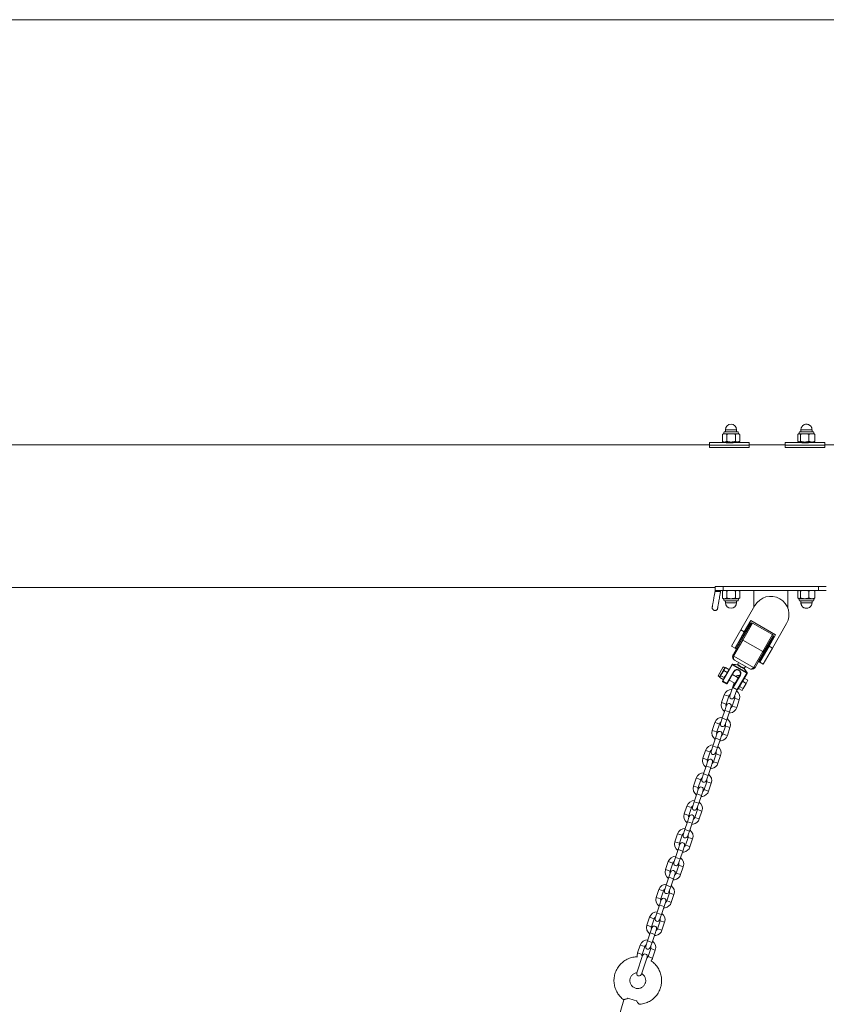
# Model space of a CAD drawing. Units: millimetres. Extents: x 5 to 415, y 5 to 292.
# Drawn here: x 117 to 146, y 257 to 292 of the extents above; entities that cross this region are included whole.
import ezdxf

# ---------------------------------------------------------------- set-up
doc = ezdxf.new("R2010")
doc.units = ezdxf.units.MM
doc.layers.add('1', color=7, linetype='Continuous', lineweight=15)

msp = doc.modelspace()

# ---------------------------------------------------------------- linework, layer by layer
at = {"color": 7, "linetype": 'Continuous', "lineweight": 15}
for p, q in [((142.57059, 277.07996), (142.5286, 277.05572)), ((142.59073, 277.15511), (142.57059, 277.07996)), ((142.57059, 277.07996), (142.60696, 277.07996)), ((142.84202, 277.15511), (142.59073, 277.15511)), ((142.60696, 277.07996), (142.84202, 277.07996)), ((142.64202, 277.22653), (142.64202, 277.15511)), ((143.09332, 277.15511), (142.84202, 277.15511)), ((142.84202, 277.07996), (143.07709, 277.07996)), ((143.04202, 277.15511), (143.04202, 277.22653)), ((143.11345, 277.07996), (143.07709, 277.07996)), ((143.11345, 277.07996), (143.09332, 277.15511)), ((143.15544, 277.05572), (143.11345, 277.07996)), ((145.28488, 277.07996), (145.27322, 277.07323)), ((145.30501, 277.15511), (145.28488, 277.07996)), ((145.28488, 277.07996), (145.29606, 277.07996)), ((145.29606, 277.07996), (145.49296, 277.07996)), ((145.31537, 277.15511), (145.30501, 277.15511)), ((145.8076, 277.15511), (145.31537, 277.15511)), ((145.35631, 277.22653), (145.35631, 277.15511)), ((145.7532, 277.07996), (145.49296, 277.07996)), ((145.7532, 277.07996), (145.82774, 277.07996)), ((145.75631, 277.15511), (145.75631, 277.22653)), ((145.82774, 277.07996), (145.8076, 277.15511)), ((145.8394, 277.07323), (145.82774, 277.07996)), ((145.86107, 277.05572), (145.83933, 277.07325)), ((142.5563, 276.76653), (142.07059, 276.76653)), ((142.07059, 276.66468), (142.07059, 276.76653)), ((142.5286, 276.80792), (142.5286, 277.05572)), ((142.5286, 276.80792), (142.57059, 276.78368)), ((142.60696, 276.78368), (142.57059, 276.78368)), ((142.84202, 276.78368), (142.60696, 276.78368)), ((142.67059, 276.78368), (142.67059, 276.75866)), ((142.68531, 277.05572), (142.68531, 276.80792)), ((143.07709, 276.78368), (142.84202, 276.78368)), ((142.99873, 277.05572), (142.99873, 276.80792)), ((143.01345, 276.76653), (143.01345, 276.78368)), ((143.49917, 276.76653), (143.01345, 276.76653)), ((143.07709, 276.78368), (143.11345, 276.78368)), ((143.11345, 276.78368), (143.15544, 276.80792)), ((143.15544, 277.05572), (143.15544, 276.80792)), ((143.49917, 276.66468), (143.49917, 276.76653)), ((145.27058, 276.76653), (144.78488, 276.76653)), ((144.78488, 276.66468), (144.78488, 276.76653)), ((145.25155, 277.05572), (145.25155, 276.80792)), ((145.27322, 276.79041), (145.28488, 276.78368)), ((145.29606, 276.78368), (145.28488, 276.78368)), ((145.49296, 276.78368), (145.29606, 276.78368)), ((145.34058, 277.05572), (145.34058, 276.80792)), ((145.38488, 276.78368), (145.38488, 276.75866)), ((145.49296, 276.78368), (145.7532, 276.78368)), ((145.64534, 277.05572), (145.64534, 276.80792)), ((145.72774, 276.76653), (145.72774, 276.78368)), ((146.21345, 276.76653), (145.72774, 276.76653)), ((145.7532, 276.78368), (145.82774, 276.78368)), ((145.82774, 276.78368), (145.8394, 276.79041)), ((145.86107, 276.80792), (145.83933, 276.79039)), ((145.86107, 276.80792), (145.86107, 277.05572)), ((146.21345, 276.66468), (146.21345, 276.76653)), ((142.07059, 276.68082), (96.47059, 276.68082)), ((142.07059, 276.66468), (143.49917, 276.66468)), ((142.07059, 276.66468), (142.07059, 276.58225)), ((142.07059, 276.58225), (143.49917, 276.58225)), ((144.78488, 276.68082), (143.49917, 276.68082)), ((143.49917, 276.66468), (143.49917, 276.58225)), ((144.78488, 276.66468), (146.21345, 276.66468)), ((144.78488, 276.66468), (144.78488, 276.58225)), ((144.78488, 276.58225), (146.21345, 276.58225)), ((156.84202, 276.68082), (146.21345, 276.68082)), ((146.21345, 276.66468), (146.21345, 276.58225)), ((96.27059, 271.53796), (142.27059, 271.53796)), ((142.27059, 271.43511), (142.27059, 271.57393)), ((142.27482, 271.43511), (142.27059, 271.43511)), ((142.27154, 271.57796), (142.55631, 271.57796)), ((142.55631, 271.43511), (142.27482, 271.43511)), ((142.57059, 271.43511), (142.5286, 271.41086)), ((142.5286, 271.41086), (142.5286, 271.16306)), ((145.98488, 271.57796), (142.55631, 271.57796)), ((142.55631, 271.57796), (142.55631, 271.43511)), ((145.98488, 271.43511), (142.55631, 271.43511)), ((142.68531, 271.41086), (142.68531, 271.16306)), ((142.99873, 271.41086), (142.99873, 271.16306)), ((143.15544, 271.41086), (143.11345, 271.43511)), ((143.15544, 271.16306), (143.15544, 271.41086)), ((143.65631, 270.81574), (143.65631, 271.43511)), ((144.88488, 270.79936), (144.88488, 271.43511)), ((145.25155, 271.41086), (145.25155, 271.16306)), ((145.28488, 271.43511), (145.27322, 271.42837)), ((145.34058, 271.41086), (145.34058, 271.16306)), ((145.64534, 271.16306), (145.64534, 271.41086)), ((145.8394, 271.42837), (145.82774, 271.43511)), ((145.86107, 271.41086), (145.83933, 271.4284)), ((145.86107, 271.16306), (145.86107, 271.41086)), ((145.98488, 271.57796), (146.26965, 271.57796)), ((145.98488, 271.43511), (145.98488, 271.57796)), ((146.27059, 271.43511), (145.98488, 271.43511)), ((142.5286, 271.16306), (142.57059, 271.13882)), ((142.57059, 271.13882), (142.59073, 271.06368)), ((142.60696, 271.13882), (142.57059, 271.13882)), ((142.59073, 271.06368), (143.09332, 271.06368)), ((142.84202, 271.13882), (142.60696, 271.13882)), ((142.64202, 271.06368), (142.64202, 270.99225)), ((143.07709, 271.13882), (142.84202, 271.13882)), ((143.04202, 270.99225), (143.04202, 271.06368)), ((143.07709, 271.13882), (143.11345, 271.13882)), ((143.09332, 271.06368), (143.11345, 271.13882)), ((143.11345, 271.13882), (143.15544, 271.16306)), ((145.27322, 271.14555), (145.28488, 271.13882)), ((145.28488, 271.13882), (145.30501, 271.06368)), ((145.29606, 271.13882), (145.28488, 271.13882)), ((145.49296, 271.13882), (145.29606, 271.13882)), ((145.30501, 271.06368), (145.8076, 271.06368)), ((145.35631, 271.06368), (145.35631, 270.99225)), ((145.49296, 271.13882), (145.7532, 271.13882)), ((145.82774, 271.13882), (145.7532, 271.13882)), ((145.75631, 270.99225), (145.75631, 271.06368)), ((145.8076, 271.06368), (145.82774, 271.13882)), ((145.82774, 271.13882), (145.8394, 271.14555)), ((145.83913, 271.14548), (145.86107, 271.16306)), ((143.70058, 270.89291), (143.195, 270.01155)), ((143.31891, 269.94047), (143.55349, 270.34939)), ((143.55349, 270.34939), (144.44569, 269.8376)), ((142.86091, 269.42914), (143.195, 270.01155)), ((143.51827, 270.27078), (142.99226, 269.35379)), ((143.02696, 269.33389), (143.55297, 270.25087)), ((143.195, 270.01155), (143.31891, 269.94047)), ((143.23259, 269.67513), (143.5604, 270.24661)), ((143.51827, 270.27078), (143.50657, 270.26761)), ((143.55297, 270.25087), (143.51827, 270.27078)), ((143.55614, 270.23917), (143.55297, 270.25087)), ((144.33762, 269.85018), (143.6189, 270.26246)), ((144.33503, 269.35759), (144.84061, 270.23895)), ((142.91355, 269.11896), (143.23259, 269.67513)), ((143.26451, 269.64465), (142.94547, 269.08848)), ((143.31891, 269.94047), (142.98482, 269.35806)), ((143.26451, 269.64465), (143.98322, 269.23237)), ((144.35347, 269.79168), (144.02565, 269.2202)), ((144.36091, 269.78741), (144.0979, 269.32892)), ((144.1326, 269.30902), (144.3956, 269.76751)), ((144.44569, 269.8376), (144.21111, 269.42867)), ((144.36091, 269.78741), (144.34921, 269.78424)), ((144.3956, 269.76751), (144.36091, 269.78741)), ((144.39877, 269.75581), (144.3956, 269.76751)), ((142.98482, 269.35806), (142.86091, 269.42914)), ((142.99226, 269.35379), (143.02696, 269.33389)), ((143.02696, 269.33389), (143.03866, 269.33706)), ((144.0979, 269.32892), (143.83489, 268.87043)), ((143.86959, 268.85052), (144.1326, 269.30902)), ((143.87703, 268.84626), (144.21111, 269.42867)), ((144.33503, 269.35759), (144.00094, 268.77518)), ((144.21111, 269.42867), (144.33503, 269.35759)), ((142.93588, 269.06557), (143.64925, 268.65636)), ((143.51162, 268.6112), (142.96638, 268.92396)), ((143.66419, 268.6762), (143.98322, 269.23237)), ((144.02565, 269.2202), (143.70662, 268.66403)), ((142.37698, 268.35584), (142.5618, 268.67803)), ((142.53278, 268.16807), (142.87283, 268.76088)), ((142.54003, 268.51856), (142.5729, 268.57586)), ((142.88522, 268.75377), (142.54517, 268.16096)), ((142.58778, 268.57407), (142.55304, 268.5135)), ((142.61425, 268.64794), (142.5618, 268.67803)), ((142.58778, 268.57407), (142.57877, 268.54859)), ((142.60461, 268.60911), (142.58778, 268.57407)), ((142.62636, 268.64132), (142.60461, 268.60911)), ((142.6438, 268.66196), (142.62636, 268.64132)), ((142.63488, 268.65367), (142.63149, 268.65026)), ((142.6438, 268.66196), (142.76676, 268.59143)), ((142.74092, 268.53092), (142.76676, 268.59143)), ((142.88522, 268.75377), (142.87283, 268.76088)), ((143.40567, 268.45522), (142.88522, 268.75377)), ((142.90406, 268.77179), (143.41172, 268.48058)), ((143.11508, 268.83867), (143.0699, 268.7599)), ((143.09722, 268.73851), (143.09499, 268.73979)), ((143.10872, 268.74812), (143.11277, 268.7458)), ((143.12403, 268.57003), (143.11692, 268.55763)), ((143.1194, 268.55621), (143.11692, 268.55763)), ((143.12651, 268.5686), (143.1194, 268.55621)), ((143.12403, 268.57003), (143.12651, 268.5686)), ((143.28392, 268.64762), (143.28796, 268.6453)), ((143.28771, 268.62924), (143.28549, 268.63052)), ((143.31773, 268.61773), (143.36292, 268.6965)), ((143.83172, 268.88213), (143.83489, 268.87043)), ((143.83489, 268.87043), (143.86959, 268.85052)), ((143.86959, 268.85052), (143.88129, 268.85369)), ((144.00094, 268.77518), (143.87703, 268.84626)), ((142.37698, 268.35584), (142.42943, 268.32576)), ((142.43275, 268.29524), (142.43225, 268.29316)), ((142.43225, 268.29316), (142.5552, 268.22263)), ((142.43613, 268.30971), (142.43489, 268.30501)), ((142.43632, 268.31003), (142.4351, 268.30496)), ((142.44594, 268.33251), (142.43632, 268.31003)), ((142.46049, 268.35216), (142.44594, 268.33251)), ((142.45247, 268.36592), (142.48067, 268.41508)), ((142.49029, 268.40412), (142.46049, 268.35216)), ((142.49029, 268.40412), (142.47299, 268.36419)), ((142.47299, 268.36419), (142.59595, 268.29366)), ((142.51921, 268.46022), (142.49029, 268.40412)), ((142.55304, 268.5135), (142.51921, 268.46022)), ((142.57877, 268.54859), (142.55304, 268.5135)), ((142.5552, 268.22263), (142.58225, 268.25432)), ((142.56386, 268.23066), (142.57525, 268.24211)), ((142.57877, 268.54859), (142.70173, 268.47806)), ((142.59595, 268.29366), (142.65551, 268.38203)), ((142.60743, 268.306), (142.60049, 268.28976)), ((142.65551, 268.38203), (142.70173, 268.47806)), ((142.68767, 268.07922), (142.94073, 268.52036)), ((142.95312, 268.51325), (142.70007, 268.07211)), ((142.70173, 268.47806), (142.74092, 268.53092)), ((142.77808, 268.20811), (142.95225, 268.1082)), ((143.10247, 268.28553), (142.89181, 268.40638)), ((142.91073, 267.95127), (143.16378, 268.39241)), ((143.17617, 268.3853), (142.92312, 267.94416)), ((142.94073, 268.52036), (142.95312, 268.51325)), ((143.06562, 267.86242), (143.40567, 268.45522)), ((143.41807, 268.44811), (143.07801, 267.85531)), ((143.17617, 268.3853), (143.16378, 268.39241)), ((143.31867, 268.27484), (143.45002, 268.19949)), ((143.45002, 268.19949), (143.38499, 268.08612)), ((143.40567, 268.45522), (143.41807, 268.44811)), ((142.54517, 268.16096), (142.53278, 268.16807)), ((142.54517, 268.16096), (142.53806, 268.14857)), ((142.68057, 268.06683), (142.53806, 268.14857)), ((142.54517, 268.16096), (142.68767, 268.07922)), ((142.68767, 268.07922), (142.68057, 268.06683)), ((142.68767, 268.07922), (142.70007, 268.07211)), ((142.95225, 268.1082), (142.79588, 267.64177)), ((142.92312, 267.94416), (142.91073, 267.95127)), ((142.92312, 267.94416), (142.91601, 267.93177)), ((143.05851, 267.85002), (142.91601, 267.93177)), ((142.92312, 267.94416), (143.06562, 267.86242)), ((142.95842, 267.58728), (143.04844, 267.8558)), ((143.06562, 267.86242), (143.05851, 267.85002)), ((143.06562, 267.86242), (143.07801, 267.85531)), ((143.10711, 267.90604), (143.23847, 267.83069)), ((143.14786, 267.97707), (143.27921, 267.90172)), ((143.27921, 267.90172), (143.23847, 267.83069)), ((143.25364, 268.16147), (143.38499, 268.08612)), ((143.38499, 268.08612), (143.27921, 267.90172)), ((142.59717, 267.67826), (142.50181, 267.39382)), ((142.59717, 267.67826), (142.75971, 267.62377)), ((142.66435, 267.33933), (142.75971, 267.62377)), ((142.97642, 267.55111), (142.88106, 267.26667)), ((143.13896, 267.49662), (142.97642, 267.55111)), ((143.0436, 267.21218), (143.13896, 267.49662)), ((142.50181, 267.39382), (142.66435, 267.33933)), ((142.68235, 267.30315), (142.61878, 267.11353)), ((142.78132, 267.05904), (142.84489, 267.24866)), ((143.0436, 267.21218), (142.88106, 267.26667)), ((142.52342, 266.82909), (142.45984, 266.63946)), ((142.61878, 267.11353), (142.52342, 266.82909)), ((142.52342, 266.82909), (142.68596, 266.77459)), ((142.61878, 267.11353), (142.78132, 267.05904)), ((142.68596, 266.77459), (142.78132, 267.05904)), ((142.76734, 267.01733), (142.81703, 267.02074)), ((142.26114, 266.67594), (142.16577, 266.3915)), ((142.3424, 266.6487), (142.26114, 266.67594)), ((142.32831, 266.33701), (142.42367, 266.62145)), ((142.42367, 266.62145), (142.3424, 266.6487)), ((142.64039, 266.5488), (142.54503, 266.26436)), ((142.62238, 266.58497), (142.68596, 266.77459)), ((142.64039, 266.5488), (142.72166, 266.52155)), ((142.70757, 266.20986), (142.80293, 266.4943)), ((142.72166, 266.52155), (142.80293, 266.4943)), ((142.24704, 266.36426), (142.16577, 266.3915)), ((142.28274, 266.11121), (142.18738, 265.82677)), ((142.32831, 266.33701), (142.24704, 266.36426)), ((142.34632, 266.30084), (142.28274, 266.11121)), ((142.28274, 266.11121), (142.44528, 266.05672)), ((142.44528, 266.05672), (142.50886, 266.24635)), ((142.54503, 266.26436), (142.6263, 266.23711)), ((142.6263, 266.23711), (142.70757, 266.20986)), ((142.18738, 265.82677), (142.12381, 265.63715)), ((142.18738, 265.82677), (142.34992, 265.77228)), ((142.28635, 265.58266), (142.34992, 265.77228)), ((142.34992, 265.77228), (142.44528, 266.05672)), ((142.4313, 266.01502), (142.481, 266.01843)), ((141.9251, 265.67363), (141.82974, 265.38919)), ((141.82974, 265.38919), (141.99228, 265.3347)), ((141.9251, 265.67363), (142.08764, 265.61914)), ((141.99228, 265.3347), (142.08764, 265.61914)), ((142.30435, 265.54648), (142.20899, 265.26204)), ((142.46689, 265.49199), (142.30435, 265.54648)), ((142.37153, 265.20755), (142.46689, 265.49199)), ((141.94671, 265.1089), (141.85135, 264.82446)), ((142.01028, 265.29853), (141.94671, 265.1089)), ((141.94671, 265.1089), (142.10925, 265.05441)), ((142.01389, 264.76997), (142.10925, 265.05441)), ((142.09527, 265.01271), (142.14496, 265.01612)), ((142.10925, 265.05441), (142.17282, 265.24404)), ((142.37153, 265.20755), (142.20899, 265.26204)), ((141.58907, 264.67132), (141.4937, 264.38688)), ((141.67033, 264.64407), (141.58907, 264.67132)), ((141.85135, 264.82446), (141.78777, 264.63483)), ((141.85135, 264.82446), (142.01389, 264.76997)), ((141.95031, 264.58034), (142.01389, 264.76997)), ((141.57497, 264.35963), (141.4937, 264.38688)), ((141.65624, 264.33239), (141.57497, 264.35963)), ((141.65624, 264.33239), (141.7516, 264.61683)), ((141.7516, 264.61683), (141.67033, 264.64407)), ((141.96832, 264.54417), (141.87296, 264.25973)), ((141.96832, 264.54417), (142.04959, 264.51692)), ((142.03549, 264.20524), (142.13086, 264.48968)), ((142.04959, 264.51692), (142.13086, 264.48968)), ((141.61067, 264.10659), (141.51531, 263.82215)), ((141.67425, 264.29622), (141.61067, 264.10659)), ((141.61067, 264.10659), (141.77321, 264.0521)), ((141.67785, 263.76766), (141.77321, 264.0521)), ((141.75923, 264.01039), (141.80893, 264.0138)), ((141.77321, 264.0521), (141.83679, 264.24172)), ((141.87296, 264.25973), (141.95423, 264.23248)), ((141.95423, 264.23248), (142.03549, 264.20524)), ((141.25303, 263.66901), (141.15767, 263.38457)), ((141.25303, 263.66901), (141.41557, 263.61451)), ((141.32021, 263.33007), (141.41557, 263.61451)), ((141.51531, 263.82215), (141.45174, 263.63252)), ((141.51531, 263.82215), (141.67785, 263.76766)), ((141.61428, 263.57803), (141.67785, 263.76766)), ((141.15767, 263.38457), (141.32021, 263.33007)), ((141.33821, 263.2939), (141.27464, 263.10428)), ((141.43718, 263.04978), (141.50075, 263.23941)), ((141.63228, 263.54186), (141.53692, 263.25742)), ((141.69946, 263.20293), (141.53692, 263.25742)), ((141.79482, 263.48737), (141.63228, 263.54186)), ((141.69946, 263.20293), (141.79482, 263.48737)), ((141.27464, 263.10428), (141.17928, 262.81984)), ((141.27464, 263.10428), (141.43718, 263.04978)), ((141.34182, 262.76534), (141.43718, 263.04978)), ((141.4232, 263.00808), (141.47289, 263.01149)), ((140.91699, 262.66669), (140.82163, 262.38225)), ((140.99826, 262.63945), (140.91699, 262.66669)), ((140.98417, 262.32776), (141.07953, 262.6122)), ((141.07953, 262.6122), (140.99826, 262.63945)), ((141.17928, 262.81984), (141.1157, 262.63021)), ((141.17928, 262.81984), (141.34182, 262.76534)), ((141.29625, 262.53954), (141.20089, 262.2551)), ((141.27824, 262.57572), (141.34182, 262.76534)), ((141.29625, 262.53954), (141.37752, 262.5123)), ((140.9029, 262.35501), (140.82163, 262.38225)), ((140.98417, 262.32776), (140.9029, 262.35501)), ((141.00218, 262.29159), (140.9386, 262.10196)), ((141.10114, 262.04747), (141.16472, 262.2371)), ((141.20089, 262.2551), (141.28216, 262.22786)), ((141.28216, 262.22786), (141.36342, 262.20061)), ((141.36342, 262.20061), (141.45879, 262.48505)), ((141.37752, 262.5123), (141.45879, 262.48505)), ((140.84324, 261.81752), (140.77967, 261.6279)), ((140.9386, 262.10196), (140.84324, 261.81752)), ((140.84324, 261.81752), (141.00578, 261.76303)), ((140.9386, 262.10196), (141.10114, 262.04747)), ((141.00578, 261.76303), (141.10114, 262.04747)), ((141.08716, 262.00577), (141.13686, 262.00918)), ((140.58096, 261.66438), (140.4856, 261.37994)), ((140.58096, 261.66438), (140.7435, 261.60989)), ((140.64814, 261.32545), (140.7435, 261.60989)), ((140.96021, 261.53723), (140.86485, 261.25279)), ((140.94221, 261.5734), (141.00578, 261.76303)), ((141.12275, 261.48274), (140.96021, 261.53723)), ((141.02739, 261.1983), (141.12275, 261.48274)), ((140.4856, 261.37994), (140.64814, 261.32545)), ((140.66614, 261.28928), (140.60257, 261.09965)), ((140.76511, 261.04516), (140.82868, 261.23478)), ((141.02739, 261.1983), (140.86485, 261.25279)), ((140.50721, 260.81521), (140.44363, 260.62558)), ((140.60257, 261.09965), (140.50721, 260.81521)), ((140.50721, 260.81521), (140.66974, 260.76072)), ((140.60257, 261.09965), (140.76511, 261.04516)), ((140.60617, 260.57109), (140.66974, 260.76072)), ((140.66974, 260.76072), (140.76511, 261.04516)), ((140.75113, 261.00346), (140.80082, 261.00687)), ((140.24492, 260.66207), (140.14956, 260.37763)), ((140.32619, 260.63482), (140.24492, 260.66207)), ((140.3121, 260.32313), (140.40746, 260.60757)), ((140.40746, 260.60757), (140.32619, 260.63482)), ((140.62418, 260.53492), (140.52882, 260.25048)), ((140.62418, 260.53492), (140.70545, 260.50767)), ((140.69135, 260.19599), (140.78672, 260.48043)), ((140.70545, 260.50767), (140.78672, 260.48043)), ((140.23083, 260.35038), (140.14956, 260.37763)), ((140.26653, 260.09734), (140.17117, 259.8129)), ((140.3121, 260.32313), (140.23083, 260.35038)), ((140.33011, 260.28696), (140.26653, 260.09734)), ((140.26653, 260.09734), (140.42907, 260.04284)), ((140.33371, 259.7584), (140.42907, 260.04284)), ((140.42907, 260.04284), (140.49265, 260.23247)), ((140.52882, 260.25048), (140.61009, 260.22323)), ((140.61009, 260.22323), (140.69135, 260.19599)), ((140.17117, 259.8129), (140.1076, 259.62327)), ((140.17117, 259.8129), (140.33371, 259.7584)), ((140.27014, 259.56878), (140.33371, 259.7584)), ((140.41509, 260.00114), (140.46479, 260.00455)), ((139.90889, 259.65975), (139.81353, 259.37531)), ((139.81353, 259.37531), (139.97607, 259.32082)), ((139.90889, 259.65975), (140.07143, 259.60526)), ((139.97607, 259.32082), (140.07143, 259.60526)), ((140.28814, 259.53261), (140.19278, 259.24817)), ((140.45068, 259.47811), (140.28814, 259.53261)), ((140.35532, 259.19367), (140.45068, 259.47811)), ((139.9305, 259.09502), (139.83514, 258.81058)), ((139.99407, 259.28465), (139.9305, 259.09502)), ((139.9305, 259.09502), (140.09304, 259.04053)), ((139.99767, 258.75609), (140.09304, 259.04053)), ((140.07905, 258.99883), (140.12875, 259.00224)), ((140.09304, 259.04053), (140.15661, 259.23016)), ((140.35532, 259.19367), (140.19278, 259.24817)), ((139.57285, 258.65744), (139.47749, 258.373)), ((139.57285, 258.65744), (139.73539, 258.60295)), ((139.83514, 258.81058), (139.77156, 258.62096)), ((139.83514, 258.81058), (139.99767, 258.75609)), ((139.9341, 258.56646), (139.99767, 258.75609)), ((139.65804, 258.28234), (139.44915, 257.65928)), ((139.47749, 258.373), (139.64003, 258.31851)), ((139.64003, 258.31851), (139.73539, 258.60295)), ((139.95211, 258.53029), (139.85675, 258.24585)), ((140.11464, 258.4758), (139.95211, 258.53029)), ((140.01928, 258.19136), (140.11464, 258.4758)), ((139.61169, 257.60479), (139.82057, 258.22784)), ((140.01928, 258.19136), (139.85675, 258.24585)), ((138.9806, 256.68644), (138.51951, 255.13297))]:
    msp.add_line(p, q, dxfattribs=at)
at = {"color": 8, "linetype": 'Continuous', "lineweight": 15}
for p, q in [((142.84202, 277.22653), (142.64202, 277.22653)), ((143.04202, 277.22653), (142.84202, 277.22653)), ((145.36455, 277.22653), (145.35631, 277.22653)), ((145.75631, 277.22653), (145.36455, 277.22653)), ((142.64202, 270.99225), (142.84202, 270.99225)), ((142.84202, 270.99225), (143.04202, 270.99225)), ((145.35631, 270.99225), (145.36455, 270.99225)), ((145.36455, 270.99225), (145.75631, 270.99225)), ((143.6189, 270.26246), (143.26451, 269.64465)), ((143.98322, 269.23237), (144.33762, 269.85018)), ((142.6094, 268.63948), (142.61425, 268.64794)), ((142.42943, 268.32576), (142.42961, 268.32607)), ((142.43632, 268.31003), (142.43613, 268.30971))]:
    msp.add_line(p, q, dxfattribs=at)
at = {"color": 7, "linetype": 'Continuous', "lineweight": 15, "flags": 128}
msp.add_lwpolyline([(142.27482, 271.43511), (142.27959, 271.43427), (142.28408, 271.43183), (142.28803, 271.42791), (142.29121, 271.42275), (142.29343, 271.41664), (142.29458, 271.40995), (142.29457, 271.40306), (142.29342, 271.39637)], dxfattribs=at)
at = {"color": 7, "linetype": 'Continuous', "lineweight": 15}
for centre, radius, start, end in [((142.84202, 277.22653), 0.2, 90, 180), ((142.84202, 277.22653), 0.2, 0, 90), ((142.2496, 271.4206), 0.02552, 335.064333, 34.643859), ((142.49457, 271.40653), 0.02857, 90.001643, 170.166756), ((144.27059, 270.56593), 0.65714, 330.16, 150.16), ((142.84202, 270.99225), 0.2, 180, 0), ((143.59758, 270.22528), 0.04286, 60.16, 150.16), ((143.28135, 269.69424), 0.05238, 201.396043, 251.237822), ((144.3163, 269.813), 0.04286, 330.16, 60.16), ((143.03747, 269.04788), 0.14286, 164.42581, 240.16), ((143.03747, 269.04788), 0.14286, 150.16, 164.42581), ((142.94041, 269.1152), 0.04984, 215.533261, 264.786739), ((142.96232, 269.13807), 0.05238, 201.396043, 251.237822), ((143.03221, 269.03872), 0.1, 150.16, 164.42581), ((144.01753, 269.27195), 0.05238, 229.082178, 278.923957), ((142.58195, 268.58834), 0.01541, 234.04311, 292.231533), ((142.61666, 268.65166), 0.01418, 239.183032, 313.174664), ((142.62136, 268.66033), 0.01429, 240.16, 315.16), ((142.89762, 268.74666), 0.02857, 89.098528, 150.16), ((142.89756, 268.7674), 0.00784, 34.009914, 86.310086), ((142.88833, 268.15626), 0.61905, 70.497642, 89.098528), ((143.05721, 268.45354), 0.13429, 60.16, 150.16), ((143.05721, 268.45354), 0.12, 60.16, 150.16), ((143.09712, 268.75177), 0.01217, 259.948473, 342.507735), ((143.09981, 268.75323), 0.01494, 260.008601, 330.173659), ((143.05969, 268.45212), 0.12, 330.16, 60.16), ((143.05969, 268.45212), 0.13429, 330.16, 60.16), ((143.29688, 268.64018), 0.01494, 150.146341, 220.311399), ((143.29698, 268.63712), 0.01217, 137.812265, 220.371527), ((142.88833, 268.15626), 0.61905, 31.221472, 49.822358), ((143.5827, 268.73512), 0.14286, 240.16, 315.89419), ((143.57745, 268.72596), 0.1, 315.89419, 330.16), ((143.68981, 268.68532), 0.04984, 215.533261, 264.786739), ((143.69849, 268.71578), 0.05238, 229.082178, 278.923957), ((143.5827, 268.73512), 0.14286, 315.89419, 330.16), ((142.42233, 268.31337), 0.01429, 345.16, 60.16), ((142.42251, 268.31367), 0.01428, 345.229671, 60.196244), ((142.44632, 268.35313), 0.0142, 356.107962, 64.328093), ((142.47386, 268.39939), 0.0171, 16.052953, 66.520877), ((142.55776, 268.5449), 0.03176, 236.056355, 261.442222), ((143.1042, 268.29177), 0.08571, 59.089395, 154.351534), ((143.41122, 268.47275), 0.00784, 34.009914, 86.310086), ((143.39328, 268.46233), 0.02857, 330.16, 31.221472), ((142.54517, 268.16096), 0.01429, 150.16, 240.16), ((142.86807, 267.58744), 0.28571, 88.923375, 161.465772), ((142.68767, 268.07922), 0.01429, 240.16, 330.16), ((142.92312, 267.94416), 0.01429, 150.16, 240.16), ((143.06562, 267.86242), 0.01429, 240.16, 330.16), ((142.86807, 267.58744), 0.11429, 120.05615, 161.465772), ((142.87715, 267.61453), 0.08571, 161.465772, 341.465772), ((142.86807, 267.58744), 0.11429, 341.465772, 22.875394), ((142.86807, 267.58744), 0.28571, 341.465772, 54.008169), ((142.7727, 267.303), 0.28571, 161.465772, 234.008169), ((142.7727, 267.303), 0.11429, 161.465772, 202.875394), ((142.76362, 267.27591), 0.08571, 341.465772, 161.465772), ((142.7727, 267.303), 0.28571, 278.925772, 341.465772), ((142.7727, 267.303), 0.11429, 300.05615, 341.465772), ((142.53203, 266.58512), 0.28571, 88.923375, 161.465772), ((142.53203, 266.58512), 0.28571, 341.465772, 54.008169), ((142.53203, 266.58512), 0.11429, 120.05615, 161.465772), ((142.54111, 266.61221), 0.08571, 161.465772, 341.465772), ((142.53203, 266.58512), 0.11429, 341.465772, 22.875394), ((142.43667, 266.30068), 0.28571, 161.465772, 234.008169), ((142.43667, 266.30068), 0.11429, 161.465772, 202.875394), ((142.42759, 266.27359), 0.08571, 341.465772, 161.465772), ((142.43667, 266.30068), 0.28571, 278.925772, 341.465772), ((142.43667, 266.30068), 0.11429, 300.05615, 341.465772), ((142.196, 265.58281), 0.28571, 88.923375, 161.465772), ((142.196, 265.58281), 0.28571, 341.465772, 54.008169), ((142.10063, 265.29837), 0.28571, 161.465772, 234.008169), ((142.196, 265.58281), 0.11429, 120.05615, 161.465772), ((142.20508, 265.6099), 0.08571, 161.465772, 341.465772), ((142.196, 265.58281), 0.11429, 341.465772, 22.875394), ((142.10063, 265.29837), 0.11429, 161.465772, 202.875394), ((142.09155, 265.27128), 0.08571, 341.465772, 161.465772), ((142.10063, 265.29837), 0.28571, 278.925772, 341.465772), ((142.10063, 265.29837), 0.11429, 300.05615, 341.465772), ((141.85996, 264.5805), 0.28571, 88.923375, 161.465772), ((141.85996, 264.5805), 0.11429, 120.05615, 161.465772), ((141.85996, 264.5805), 0.28571, 341.465772, 54.008169), ((141.7646, 264.29606), 0.28571, 161.465772, 234.008169), ((141.7646, 264.29606), 0.11429, 161.465772, 202.875394), ((141.75552, 264.26897), 0.08571, 341.465772, 161.465772), ((141.86904, 264.60759), 0.08571, 161.465772, 341.465772), ((141.85996, 264.5805), 0.11429, 341.465772, 22.875394), ((141.7646, 264.29606), 0.28571, 278.925772, 341.465772), ((141.7646, 264.29606), 0.11429, 300.05615, 341.465772), ((141.52393, 263.57819), 0.28571, 88.923375, 161.465772), ((141.52393, 263.57819), 0.11429, 120.05615, 161.465772), ((141.53301, 263.60528), 0.08571, 161.465772, 341.465772), ((141.52393, 263.57819), 0.11429, 341.465772, 22.875394), ((141.52393, 263.57819), 0.28571, 341.465772, 54.008169), ((141.42856, 263.29375), 0.28571, 161.465772, 234.008169), ((141.42856, 263.29375), 0.11429, 161.465772, 202.875394), ((141.41948, 263.26666), 0.08571, 341.465772, 161.465772), ((141.42856, 263.29375), 0.11429, 300.05615, 341.465772), ((141.42856, 263.29375), 0.28571, 278.925772, 341.465772), ((141.18789, 262.57587), 0.28571, 88.923375, 161.465772), ((141.18789, 262.57587), 0.11429, 120.05615, 161.465772), ((141.19697, 262.60296), 0.08571, 161.465772, 341.465772), ((141.18789, 262.57587), 0.11429, 341.465772, 22.875394), ((141.18789, 262.57587), 0.28571, 341.465772, 54.008169), ((141.09253, 262.29143), 0.28571, 161.465772, 234.008169), ((141.09253, 262.29143), 0.11429, 161.465772, 202.875394), ((141.08345, 262.26434), 0.08571, 341.465772, 161.465772), ((141.09253, 262.29143), 0.28571, 278.925772, 341.465772), ((141.09253, 262.29143), 0.11429, 300.05615, 341.465772), ((140.85186, 261.57356), 0.28571, 88.923375, 161.465772), ((140.85186, 261.57356), 0.11429, 120.05615, 161.465772), ((140.86094, 261.60065), 0.08571, 161.465772, 341.465772), ((140.85186, 261.57356), 0.11429, 341.465772, 22.875394), ((140.85186, 261.57356), 0.28571, 341.465772, 54.008169), ((140.75649, 261.28912), 0.28571, 161.465772, 234.008169), ((140.75649, 261.28912), 0.11429, 161.465772, 202.875394), ((140.74741, 261.26203), 0.08571, 341.465772, 161.465772), ((140.75649, 261.28912), 0.28571, 278.925772, 341.465772), ((140.75649, 261.28912), 0.11429, 300.05615, 341.465772), ((140.51582, 260.57125), 0.28571, 88.923375, 161.465772), ((140.51582, 260.57125), 0.28571, 341.465772, 54.008169), ((140.51582, 260.57125), 0.11429, 120.05615, 161.465772), ((140.5249, 260.59834), 0.08571, 161.465772, 341.465772), ((140.51582, 260.57125), 0.11429, 341.465772, 22.875394), ((140.42046, 260.28681), 0.28571, 161.465772, 234.008169), ((140.42046, 260.28681), 0.11429, 161.465772, 202.875394), ((140.41138, 260.25972), 0.08571, 341.465772, 161.465772), ((140.42046, 260.28681), 0.28571, 278.925772, 341.465772), ((140.42046, 260.28681), 0.11429, 300.05615, 341.465772), ((140.17978, 259.56893), 0.28571, 88.923375, 161.465772), ((140.17978, 259.56893), 0.28571, 341.465772, 54.008169), ((140.08442, 259.28449), 0.28571, 161.465772, 234.008169), ((140.07534, 259.2574), 0.08571, 341.465772, 161.465772), ((140.17978, 259.56893), 0.11429, 120.05615, 161.465772), ((140.18887, 259.59602), 0.08571, 161.465772, 341.465772), ((140.17978, 259.56893), 0.11429, 341.465772, 22.875394), ((140.08442, 259.28449), 0.11429, 161.465772, 202.875394), ((140.08442, 259.28449), 0.28571, 278.925772, 341.465772), ((140.08442, 259.28449), 0.11429, 300.05615, 341.465772), ((139.84375, 258.56662), 0.28571, 88.923375, 161.465772), ((139.84375, 258.56662), 0.11429, 120.05615, 161.465772), ((139.85283, 258.59371), 0.08571, 161.465772, 341.465772), ((139.84375, 258.56662), 0.28571, 341.465772, 54.008169), ((139.74839, 258.28218), 0.28571, 161.465772, 189.632356), ((139.74839, 258.28218), 0.11429, 161.465772, 202.875394), ((139.73931, 258.25509), 0.08571, 341.465772, 161.465772), ((139.84375, 258.56662), 0.11429, 341.465772, 22.875394), ((139.74839, 258.28218), 0.11429, 300.05615, 341.465772), ((139.74839, 258.28218), 0.28571, 317.79075, 341.465772), ((139.53042, 257.63203), 0.08571, 161.465772, 341.465772), ((128.70161, 221.05034), 37.18286, 73.225035, 73.720303)]:
    msp.add_arc(centre, radius, start, end, dxfattribs=at)
for centre, major_axis, ratio, start_param, end_param in [((143.03747, 269.04788), (0.07108, 0.12392), 0.7, 1.81978167, 3.14159265), ((142.89762, 268.74666), (0.01422, 0.02478), 0.5, 0.50507259, 1.57079633), ((142.88833, 268.15626), (0.30803, 0.53697), 0.97692308, 0.18042588, 0.50507259), ((142.88833, 268.15626), (0.30803, 0.53697), 0.97692308, 5.77811272, 6.10275942), ((143.5827, 268.73512), (0.07108, 0.12392), 0.7, 3.14159265, 4.46340363), ((143.39328, 268.46233), (0.01422, 0.02478), 0.5, 4.71238898, 5.77811272)]:
    msp.add_ellipse(centre, major_axis=major_axis, ratio=ratio, start_param=start_param, end_param=end_param, dxfattribs=at)
for points, knots in [([(145.75631, 277.22653), (145.75546, 277.24086), (145.75419, 277.26213), (145.74524, 277.29399), (145.73279, 277.32306), (145.7114, 277.35487), (145.68269, 277.38337), (145.64772, 277.40607), (145.60826, 277.42121), (145.56621, 277.4278), (145.52351, 277.42537), (145.48212, 277.41391), (145.44386, 277.39381), (145.4104, 277.36565), (145.38447, 277.33175), (145.36859, 277.29803), (145.35845, 277.26322), (145.35711, 277.24028), (145.35631, 277.22653)], [0, 0, 0, 0, 0.06834781, 0.10150701, 0.15773196, 0.21893036, 0.28365487, 0.3499098, 0.41689945, 0.48429412, 0.55196774, 0.61990323, 0.68818524, 0.75708754, 0.82745691, 0.8905503, 0.93437593, 1, 1, 1, 1]), ([(142.5286, 277.05572), (142.54133, 277.0625), (142.56701, 277.07617), (142.59356, 277.07869), (142.60696, 277.07996)], [0, 0, 0, 0, 0.495457963, 1, 1, 1, 1]), ([(142.60696, 277.07996), (142.62009, 277.07874), (142.64664, 277.07627), (142.67233, 277.06262), (142.68531, 277.05572)], [0, 0, 0, 0, 0.49451073, 1, 1, 1, 1]), ([(142.68531, 277.05572), (142.71076, 277.0625), (142.76213, 277.07617), (142.81523, 277.07869), (142.84202, 277.07996)], [0, 0, 0, 0, 0.49545796, 1, 1, 1, 1]), ([(142.84202, 277.07996), (142.86828, 277.07874), (142.92138, 277.07627), (142.97276, 277.06262), (142.99873, 277.05572)], [0, 0, 0, 0, 0.494510728, 1, 1, 1, 1]), ([(143.07709, 277.07996), (143.06396, 277.07874), (143.03741, 277.07627), (143.01172, 277.06262), (142.99873, 277.05572)], [0, 0, 0, 0, 0.49451073, 1, 1, 1, 1]), ([(143.15544, 277.05572), (143.14272, 277.0625), (143.11703, 277.07617), (143.09048, 277.07869), (143.07709, 277.07996)], [0, 0, 0, 0, 0.49545796, 1, 1, 1, 1]), ([(145.25155, 277.05572), (145.25878, 277.0625), (145.27337, 277.07617), (145.28845, 277.07869), (145.29606, 277.07996)], [0, 0, 0, 0, 0.49545796, 1, 1, 1, 1]), ([(145.29606, 277.07996), (145.30352, 277.07874), (145.3186, 277.07627), (145.3332, 277.06262), (145.34058, 277.05572)], [0, 0, 0, 0, 0.49451073, 1, 1, 1, 1]), ([(145.49296, 277.07996), (145.46742, 277.07874), (145.41579, 277.07627), (145.36583, 277.06262), (145.34058, 277.05572)], [0, 0, 0, 0, 0.49451073, 1, 1, 1, 1]), ([(145.64534, 277.05572), (145.62059, 277.0625), (145.57064, 277.07617), (145.51901, 277.07869), (145.49296, 277.07996)], [0, 0, 0, 0, 0.49545796, 1, 1, 1, 1]), ([(145.64534, 277.05572), (145.66286, 277.0625), (145.69821, 277.07617), (145.73476, 277.07869), (145.7532, 277.07996)], [0, 0, 0, 0, 0.49545796, 1, 1, 1, 1]), ([(145.86107, 277.05572), (145.84355, 277.0625), (145.8082, 277.07617), (145.77165, 277.07869), (145.7532, 277.07996)], [0, 0, 0, 0, 0.49545796, 1, 1, 1, 1]), ([(142.5286, 276.80792), (142.54133, 276.80114), (142.56701, 276.78747), (142.59356, 276.78495), (142.60696, 276.78368)], [0, 0, 0, 0, 0.49545796, 1, 1, 1, 1]), ([(142.55631, 276.76653), (142.55896, 276.76628), (142.56427, 276.76578), (142.60579, 276.7623), (142.66648, 276.75853), (142.74042, 276.75602), (142.81754, 276.75585), (142.88976, 276.75793), (142.95124, 276.76141), (142.9939, 276.76474), (143.0147, 276.76665), (143.01133, 276.76634), (143.01049, 276.76626)], [0, 0, 0, 0, 0.11206812, 0.22401501, 0.3341208, 0.44098407, 0.54437348, 0.64614454, 0.74908434, 0.85488763, 0.96403237, 1, 1, 1, 1]), ([(142.60696, 276.78368), (142.62009, 276.7849), (142.64664, 276.78737), (142.67233, 276.80102), (142.68531, 276.80792)], [0, 0, 0, 0, 0.49451073, 1, 1, 1, 1]), ([(142.68531, 276.80792), (142.71076, 276.80114), (142.76213, 276.78747), (142.81523, 276.78495), (142.84202, 276.78368)], [0, 0, 0, 0, 0.49545796, 1, 1, 1, 1]), ([(142.99873, 276.80792), (142.97328, 276.80114), (142.92191, 276.78747), (142.86881, 276.78495), (142.84202, 276.78368)], [0, 0, 0, 0, 0.49545796, 1, 1, 1, 1]), ([(142.99873, 276.80792), (143.01146, 276.80114), (143.03714, 276.78747), (143.06369, 276.78495), (143.07709, 276.78368)], [0, 0, 0, 0, 0.49545796, 1, 1, 1, 1]), ([(143.07709, 276.78368), (143.09022, 276.7849), (143.11677, 276.78737), (143.14246, 276.80102), (143.15544, 276.80792)], [0, 0, 0, 0, 0.49451073, 1, 1, 1, 1]), ([(145.25155, 276.80792), (145.25878, 276.80114), (145.27337, 276.78747), (145.28845, 276.78495), (145.29606, 276.78368)], [0, 0, 0, 0, 0.49545796, 1, 1, 1, 1]), ([(145.27059, 276.76653), (145.27325, 276.76628), (145.27855, 276.76578), (145.32007, 276.7623), (145.38077, 276.75853), (145.45471, 276.75602), (145.53182, 276.75585), (145.60405, 276.75793), (145.66553, 276.76141), (145.70819, 276.76474), (145.72899, 276.76665), (145.72561, 276.76634), (145.72478, 276.76626)], [0, 0, 0, 0, 0.112068081, 0.224014926, 0.334120682, 0.440983913, 0.544373281, 0.646144305, 0.749084062, 0.854887316, 0.96403202, 1, 1, 1, 1]), ([(145.34058, 276.80792), (145.33335, 276.80114), (145.31875, 276.78747), (145.30367, 276.78495), (145.29606, 276.78368)], [0, 0, 0, 0, 0.49545796, 1, 1, 1, 1]), ([(145.34058, 276.80792), (145.36532, 276.80114), (145.41527, 276.78747), (145.4669, 276.78495), (145.49296, 276.78368)], [0, 0, 0, 0, 0.49545796, 1, 1, 1, 1]), ([(145.49296, 276.78368), (145.51849, 276.7849), (145.57012, 276.78737), (145.62008, 276.80102), (145.64534, 276.80792)], [0, 0, 0, 0, 0.49451073, 1, 1, 1, 1]), ([(145.64534, 276.80792), (145.66286, 276.80114), (145.69821, 276.78747), (145.73476, 276.78495), (145.7532, 276.78368)], [0, 0, 0, 0, 0.49545796, 1, 1, 1, 1]), ([(145.7532, 276.78368), (145.77128, 276.7849), (145.80783, 276.78737), (145.84319, 276.80102), (145.86107, 276.80792)], [0, 0, 0, 0, 0.49451073, 1, 1, 1, 1]), ([(142.27039, 271.43394), (142.26697, 271.41454), (142.25987, 271.37428), (142.24852, 271.30989), (142.23751, 271.24746), (142.22685, 271.18702), (142.21708, 271.13161), (142.20844, 271.0826), (142.19911, 271.0297), (142.19041, 270.98033), (142.18208, 270.93311), (142.17552, 270.89589), (142.16963, 270.86251), (142.16539, 270.83846), (142.16327, 270.82643), (142.16373, 270.82908), (142.16383, 270.82963)], [0, 0, 0, 0, 0.07609625, 0.15791075, 0.23145714, 0.29673008, 0.37085153, 0.43026191, 0.47968074, 0.57802253, 0.64014055, 0.71084206, 0.79012153, 0.87797278, 0.97438893, 1, 1, 1, 1]), ([(142.27274, 271.40984), (142.27156, 271.41366), (142.26904, 271.42182), (142.26979, 271.43052), (142.27058, 271.43505), (142.27059, 271.43511)], [0, 0, 0, 0, 0.46439357, 0.993389421, 1, 1, 1, 1]), ([(142.29342, 271.39637), (142.29317, 271.39638), (142.28839, 271.39658), (142.27907, 271.39983), (142.27508, 271.40614), (142.27274, 271.40984)], [0, 0, 0, 0, 0.0225293, 0.42672479, 1, 1, 1, 1]), ([(142.29108, 271.41352), (142.30109, 271.41579), (142.31983, 271.42003), (142.35728, 271.42328), (142.3938, 271.42416), (142.42623, 271.42314), (142.45014, 271.42041), (142.46442, 271.41639), (142.4654, 271.41326), (142.46586, 271.4118)], [0, 0, 0, 0, 0.16995523, 0.318108, 0.46280765, 0.6032056, 0.7415585, 0.87987583, 1, 1, 1, 1]), ([(142.35492, 270.77906), (142.35485, 270.77868), (142.35468, 270.7777), (142.35784, 270.79565), (142.36324, 270.82625), (142.37009, 270.86513), (142.37752, 270.90728), (142.38676, 270.95965), (142.39624, 271.01341), (142.40626, 271.07023), (142.41546, 271.1224), (142.42575, 271.18078), (142.43687, 271.24383), (142.44822, 271.3082), (142.45844, 271.36619), (142.4643, 271.39942), (142.46646, 271.41165)], [0, 0, 0, 0, 0.059635494, 0.155484332, 0.242818656, 0.321631644, 0.391917141, 0.453669656, 0.5514328, 0.600560846, 0.659621657, 0.733306968, 0.798195842, 0.871309482, 0.952642581, 1, 1, 1, 1]), ([(142.60696, 271.43511), (142.59383, 271.43388), (142.56728, 271.43141), (142.54159, 271.41776), (142.5286, 271.41086)], [0, 0, 0, 0, 0.494510728, 1, 1, 1, 1]), ([(142.68531, 271.41086), (142.67259, 271.41764), (142.6469, 271.43131), (142.62035, 271.43383), (142.60696, 271.43511)], [0, 0, 0, 0, 0.49545796, 1, 1, 1, 1]), ([(142.84202, 271.43511), (142.81576, 271.43388), (142.76266, 271.43141), (142.71128, 271.41776), (142.68531, 271.41086)], [0, 0, 0, 0, 0.494510728, 1, 1, 1, 1]), ([(142.99873, 271.41086), (142.97328, 271.41764), (142.92191, 271.43131), (142.86881, 271.43383), (142.84202, 271.43511)], [0, 0, 0, 0, 0.49545796, 1, 1, 1, 1]), ([(143.07709, 271.43511), (143.06396, 271.43388), (143.03741, 271.43141), (143.01172, 271.41776), (142.99873, 271.41086)], [0, 0, 0, 0, 0.494510728, 1, 1, 1, 1]), ([(143.15544, 271.41086), (143.14272, 271.41764), (143.11703, 271.43131), (143.09048, 271.43383), (143.07709, 271.43511)], [0, 0, 0, 0, 0.49545796, 1, 1, 1, 1]), ([(145.29606, 271.43511), (145.2886, 271.43388), (145.27352, 271.43141), (145.25892, 271.41776), (145.25155, 271.41086)], [0, 0, 0, 0, 0.49451073, 1, 1, 1, 1]), ([(145.34058, 271.41086), (145.33335, 271.41764), (145.31875, 271.43131), (145.30367, 271.43383), (145.29606, 271.43511)], [0, 0, 0, 0, 0.49545796, 1, 1, 1, 1]), ([(145.49296, 271.43511), (145.46742, 271.43388), (145.41579, 271.43141), (145.36583, 271.41776), (145.34058, 271.41086)], [0, 0, 0, 0, 0.49451073, 1, 1, 1, 1]), ([(145.64534, 271.41086), (145.62059, 271.41764), (145.57064, 271.43131), (145.51901, 271.43383), (145.49296, 271.43511)], [0, 0, 0, 0, 0.49545796, 1, 1, 1, 1]), ([(145.7532, 271.43511), (145.73513, 271.43388), (145.69858, 271.43141), (145.66321, 271.41776), (145.64534, 271.41086)], [0, 0, 0, 0, 0.49451073, 1, 1, 1, 1]), ([(145.86107, 271.41086), (145.84355, 271.41764), (145.8082, 271.43131), (145.77165, 271.43383), (145.7532, 271.43511)], [0, 0, 0, 0, 0.49545796, 1, 1, 1, 1]), ([(142.60696, 271.13882), (142.59383, 271.14004), (142.56728, 271.14251), (142.54159, 271.15616), (142.5286, 271.16306)], [0, 0, 0, 0, 0.49451073, 1, 1, 1, 1]), ([(142.68531, 271.16306), (142.67259, 271.15629), (142.6469, 271.14261), (142.62035, 271.14009), (142.60696, 271.13882)], [0, 0, 0, 0, 0.49545796, 1, 1, 1, 1]), ([(142.84202, 271.13882), (142.81576, 271.14004), (142.76266, 271.14251), (142.71128, 271.15616), (142.68531, 271.16306)], [0, 0, 0, 0, 0.49451073, 1, 1, 1, 1]), ([(142.99873, 271.16306), (142.97328, 271.15629), (142.92191, 271.14261), (142.86881, 271.14009), (142.84202, 271.13882)], [0, 0, 0, 0, 0.49545796, 1, 1, 1, 1]), ([(142.99873, 271.16306), (143.01146, 271.15629), (143.03714, 271.14261), (143.06369, 271.14009), (143.07709, 271.13882)], [0, 0, 0, 0, 0.49545796, 1, 1, 1, 1]), ([(143.15544, 271.16306), (143.14272, 271.15629), (143.11703, 271.14261), (143.09048, 271.14009), (143.07709, 271.13882)], [0, 0, 0, 0, 0.495457963, 1, 1, 1, 1]), ([(145.29606, 271.13882), (145.2886, 271.14004), (145.27352, 271.14251), (145.25892, 271.15616), (145.25155, 271.16306)], [0, 0, 0, 0, 0.49451073, 1, 1, 1, 1]), ([(145.34058, 271.16306), (145.33335, 271.15629), (145.31875, 271.14261), (145.30367, 271.14009), (145.29606, 271.13882)], [0, 0, 0, 0, 0.495457963, 1, 1, 1, 1]), ([(145.34058, 271.16306), (145.36532, 271.15629), (145.41527, 271.14261), (145.4669, 271.14009), (145.49296, 271.13882)], [0, 0, 0, 0, 0.49545796, 1, 1, 1, 1]), ([(145.64534, 271.16306), (145.62059, 271.15629), (145.57064, 271.14261), (145.51901, 271.14009), (145.49296, 271.13882)], [0, 0, 0, 0, 0.49545796, 1, 1, 1, 1]), ([(145.64534, 271.16306), (145.66286, 271.15629), (145.69821, 271.14261), (145.73476, 271.14009), (145.7532, 271.13882)], [0, 0, 0, 0, 0.49545796, 1, 1, 1, 1]), ([(145.7532, 271.13882), (145.77128, 271.14004), (145.80783, 271.14251), (145.84319, 271.15616), (145.86107, 271.16306)], [0, 0, 0, 0, 0.49451073, 1, 1, 1, 1]), ([(142.16451, 270.83347), (142.16372, 270.82317), (142.1622, 270.80328), (142.17159, 270.7716), (142.18572, 270.74978), (142.19998, 270.73685), (142.21041, 270.72898), (142.22542, 270.72024), (142.24901, 270.7124), (142.27492, 270.71056), (142.29986, 270.71546), (142.32275, 270.7263), (142.34008, 270.74315), (142.35071, 270.76174), (142.35342, 270.77282), (142.35482, 270.77853)], [0, 0, 0, 0, 0.10264116, 0.19822187, 0.34859631, 0.39609763, 0.41218163, 0.47768988, 0.55038538, 0.64333438, 0.71044326, 0.79378586, 0.89046125, 0.94353733, 1, 1, 1, 1]), ([(145.35631, 270.99225), (145.35716, 270.97792), (145.35843, 270.95665), (145.36738, 270.92479), (145.37982, 270.89572), (145.40122, 270.86391), (145.42993, 270.83541), (145.4649, 270.81271), (145.50435, 270.79757), (145.54641, 270.79099), (145.5891, 270.79342), (145.6305, 270.80487), (145.66876, 270.82498), (145.70221, 270.85313), (145.72815, 270.88703), (145.74403, 270.92075), (145.75417, 270.95557), (145.75551, 270.9785), (145.75631, 270.99225)], [0, 0, 0, 0, 0.06834781, 0.10150701, 0.15773196, 0.21893036, 0.28365487, 0.3499098, 0.41689945, 0.48429412, 0.55196774, 0.61990323, 0.68818524, 0.75708754, 0.82745691, 0.8905503, 0.93437593, 1, 1, 1, 1]), ([(142.5729, 268.57586), (142.57845, 268.58354), (142.5882, 268.59705), (142.59972, 268.60569), (142.60453, 268.60905), (142.60461, 268.60911)], [0, 0, 0, 0, 0.56407277, 0.9926055, 1, 1, 1, 1]), ([(142.60461, 268.60911), (142.60462, 268.60921), (142.60544, 268.61947), (142.60595, 268.63141), (142.60874, 268.63794), (142.6094, 268.63948)], [0, 0, 0, 0, 0.007399749, 0.766300553, 1, 1, 1, 1]), ([(143.06964, 268.75991), (143.06937, 268.75928), (143.06854, 268.75735), (143.066, 268.75513), (143.06292, 268.75336), (143.06005, 268.75253), (143.05766, 268.75231), (143.05606, 268.75237), (143.05531, 268.7525), (143.05516, 268.75252)], [0, 0, 0, 0, 0.11782091, 0.35853075, 0.55907175, 0.72825846, 0.86670019, 0.9725219, 1, 1, 1, 1]), ([(143.10872, 268.74812), (143.10289, 268.74999), (143.08733, 268.75499), (143.07138, 268.75912), (143.06767, 268.75999), (143.07968, 268.75717), (143.09904, 268.75113), (143.10872, 268.74812)], [0, 0, 0, 0, 0.128264687, 0.342201178, 0.558358227, 0.77915813, 1, 1, 1, 1]), ([(143.28549, 268.63052), (143.27235, 268.63557), (143.246, 268.64571), (143.19893, 268.66876), (143.15402, 268.69574), (143.11969, 268.72033), (143.10333, 268.73357), (143.09722, 268.73851)], [0, 0, 0, 0, 0.21996257, 0.44136323, 0.65848985, 0.87246031, 1, 1, 1, 1]), ([(143.11277, 268.7458), (143.11825, 268.74118), (143.13286, 268.72887), (143.16382, 268.70609), (143.20471, 268.68138), (143.24781, 268.66073), (143.27188, 268.65199), (143.28392, 268.64762)], [0, 0, 0, 0, 0.12826469, 0.34220118, 0.55835823, 0.77915813, 1, 1, 1, 1]), ([(143.28796, 268.6453), (143.29253, 268.64121), (143.3047, 268.6303), (143.31632, 268.61861), (143.31894, 268.61586), (143.31044, 268.6248), (143.29546, 268.63846), (143.28796, 268.6453)], [0, 0, 0, 0, 0.12826469, 0.34220118, 0.55835823, 0.77915813, 1, 1, 1, 1]), ([(143.31881, 268.60127), (143.31853, 268.60164), (143.31761, 268.60284), (143.3163, 268.60544), (143.31543, 268.60942), (143.31574, 268.61392), (143.31723, 268.61657), (143.31791, 268.61777)], [0, 0, 0, 0, 0.07914028, 0.25849112, 0.48777025, 0.76776166, 1, 1, 1, 1]), ([(142.42961, 268.32607), (142.43114, 268.32675), (142.43384, 268.32796), (142.44206, 268.33085), (142.44588, 268.33248), (142.44594, 268.33251)], [0, 0, 0, 0, 0.56407277, 0.9926055, 1, 1, 1, 1]), ([(142.44594, 268.33251), (142.44594, 268.33258), (142.44503, 268.33984), (142.44523, 268.35123), (142.45109, 268.36312), (142.45247, 268.36592)], [0, 0, 0, 0, 0.00739975, 0.76630055, 1, 1, 1, 1]), ([(142.47299, 268.36419), (142.4703, 268.3618), (142.46593, 268.35792), (142.462, 268.35376), (142.46049, 268.35216)], [0, 0, 0, 0, 0.61657907, 1, 1, 1, 1]), ([(142.48067, 268.41508), (142.48689, 268.42394), (142.49783, 268.43952), (142.51263, 268.45388), (142.5191, 268.46012), (142.51921, 268.46022)], [0, 0, 0, 0, 0.56407277, 0.9926055, 1, 1, 1, 1]), ([(142.51921, 268.46022), (142.51924, 268.46037), (142.52297, 268.4757), (142.52845, 268.4963), (142.53782, 268.51432), (142.54003, 268.51856)], [0, 0, 0, 0, 0.00739975, 0.76630055, 1, 1, 1, 1]), ([(142.58225, 268.25432), (142.58662, 268.26363), (142.59246, 268.27607), (142.59525, 268.29013), (142.59595, 268.29366)], [0, 0, 0, 0, 0.748326855, 1, 1, 1, 1]), ([(139.47142, 258.23504), (139.46013, 258.23515), (139.41951, 258.23552), (139.34986, 258.22677), (139.26366, 258.20899), (139.17979, 258.18189), (139.09912, 258.1465), (139.0225, 258.10298), (138.95075, 258.05185), (138.88461, 257.99364), (138.82478, 257.92895), (138.7719, 257.85848), (138.72652, 257.78295), (138.68912, 257.70318), (138.66009, 257.61999), (138.63974, 257.53427), (138.62828, 257.44691), (138.62583, 257.35884), (138.63242, 257.27098), (138.64798, 257.18426), (138.67234, 257.09959), (138.70525, 257.01786), (138.74637, 256.93995), (138.79523, 256.86662), (138.85146, 256.79884), (138.913, 256.73751), (138.95855, 256.70264), (138.98081, 256.68559)], [0, 0, 0, 0, 0.01581719, 0.05690094, 0.09798481, 0.13906881, 0.18015291, 0.22123712, 0.26232141, 0.30340577, 0.34449017, 0.38557459, 0.42665899, 0.46774335, 0.50882766, 0.54991189, 0.59099602, 0.63208004, 0.67316394, 0.71424773, 0.7553314, 0.79641495, 0.83749841, 0.87858178, 0.91966509, 0.96074835, 1, 1, 1, 1]), ([(139.52737, 256.52418), (139.54017, 256.52457), (139.58229, 256.52585), (139.65303, 256.53757), (139.73843, 256.55889), (139.82113, 256.58937), (139.90029, 256.62803), (139.97507, 256.67463), (140.04468, 256.72864), (140.10839, 256.78951), (140.16553, 256.85658), (140.21549, 256.92915), (140.25775, 257.00645), (140.28691, 257.07587), (140.3071, 257.13734), (140.32346, 257.19995), (140.33669, 257.27644), (140.34272, 257.36433), (140.33972, 257.45239), (140.32771, 257.53967), (140.30682, 257.62526), (140.27727, 257.70826), (140.23936, 257.7878), (140.1935, 257.86301), (140.14021, 257.93319), (140.07987, 257.99732), (140.01771, 258.05229), (139.97337, 258.08217), (139.95337, 258.09565)], [0, 0, 0, 0, 0.01784838, 0.05872342, 0.09959857, 0.14047384, 0.18134922, 0.22222469, 0.26310024, 0.30397585, 0.34485149, 0.38572713, 0.42660275, 0.46747833, 0.49049183, 0.51677725, 0.55764209, 0.59851738, 0.63939256, 0.68026763, 0.72114258, 0.76201741, 0.80289214, 0.84376677, 0.88464134, 0.92551585, 0.96639034, 1, 1, 1, 1]), ([(139.75811, 257.29784), (139.75619, 257.29185), (139.74914, 257.26976), (139.73162, 257.23337), (139.702, 257.19186), (139.66539, 257.15627), (139.62309, 257.12772), (139.57639, 257.1071), (139.52679, 257.09507), (139.47584, 257.09201), (139.42515, 257.09802), (139.37633, 257.11291), (139.33092, 257.1362), (139.29035, 257.16717), (139.2559, 257.20483), (139.22866, 257.24799), (139.2095, 257.2953), (139.19901, 257.34525), (139.19753, 257.39627), (139.20511, 257.44675), (139.2215, 257.49509), (139.24619, 257.53977), (139.2784, 257.57936), (139.3171, 257.61269), (139.36112, 257.63838), (139.40617, 257.65579), (139.43689, 257.66018), (139.45082, 257.66217)], [0, 0, 0, 0, 0.01534348, 0.05661843, 0.09793905, 0.13925879, 0.18057811, 0.2218975, 0.26321749, 0.30453864, 0.34586134, 0.38718578, 0.42851197, 0.46983965, 0.51116842, 0.55249771, 0.59382673, 0.63515485, 0.67648159, 0.71780665, 0.75912995, 0.80045159, 0.84177193, 0.88309146, 0.92441078, 0.96573031, 1, 1, 1, 1]), ([(139.61996, 257.62946), (139.63062, 257.62358), (139.65613, 257.60951), (139.69067, 257.57851), (139.72286, 257.53902), (139.74735, 257.4942), (139.76361, 257.44581), (139.77087, 257.39534), (139.76971, 257.34524), (139.76189, 257.3133), (139.75811, 257.29784)], [0, 0, 0, 0, 0.09375119, 0.22437261, 0.35499688, 0.48562201, 0.6162455, 0.74686556, 0.87748088, 1, 1, 1, 1]), ([(139.12495, 256.74235), (139.09744, 256.73128), (139.05629, 256.71473), (139.0152, 256.69936), (138.98878, 256.68941), (138.97488, 256.68409), (138.98061, 256.68568), (138.98068, 256.6857)], [0, 0, 0, 0, 0.34712067, 0.51932367, 0.69833422, 0.99614622, 1, 1, 1, 1]), ([(139.52737, 256.52415), (139.52764, 256.5238), (139.53075, 256.5198), (139.51946, 256.53408), (139.49506, 256.56559), (139.46295, 256.6085), (139.44074, 256.64004), (139.43309, 256.65092)], [0, 0, 0, 0, 0.02515481, 0.2911194, 0.55670483, 0.84721118, 1, 1, 1, 1])]:
    msp.add_open_spline(points, degree=3, knots=knots, dxfattribs=at)
at = {"color": 8, "linetype": 'Continuous', "lineweight": 15}
msp.add_open_spline([(142.46586, 271.4118), (142.46604, 271.41158), (142.46763, 271.40973), (142.4606, 271.40618), (142.44434, 271.40218), (142.4182, 271.39927), (142.38594, 271.39735), (142.35088, 271.39626), (142.31808, 271.39586), (142.30123, 271.39621), (142.29342, 271.39637)], degree=3, knots=[0, 0, 0, 0, 0.01908262, 0.16139034, 0.30248356, 0.44333448, 0.58544533, 0.72944196, 0.87456926, 1, 1, 1, 1], dxfattribs=at)
at = {"layer": '1'}
msp.add_line((415, 292), (5, 292), dxfattribs=at)

doc.saveas('drawing.dxf')
